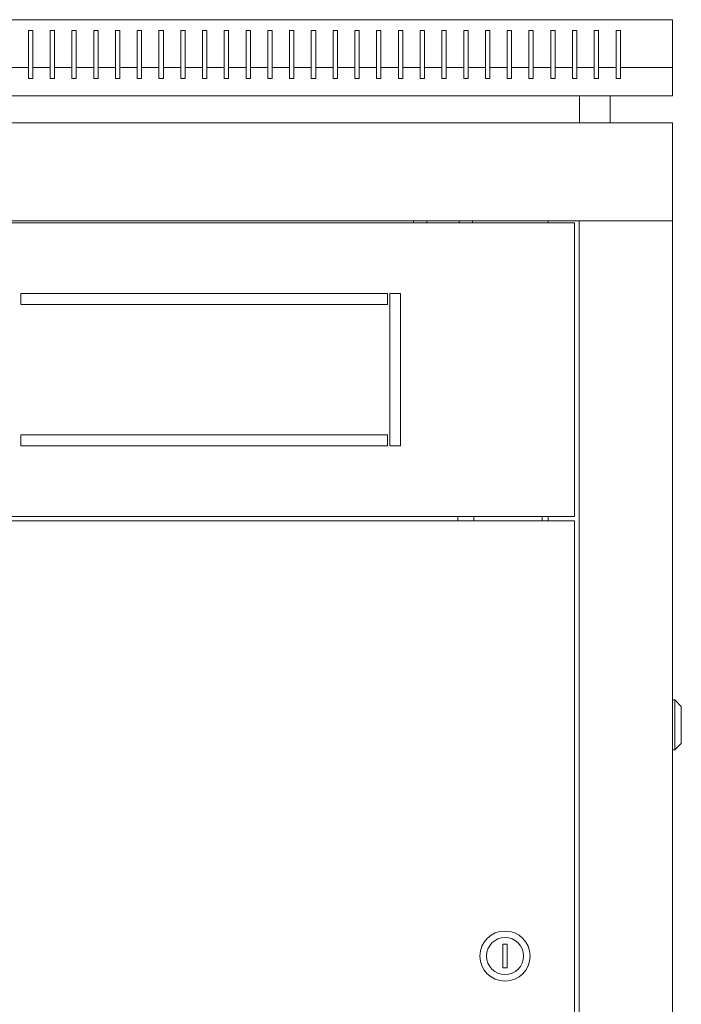
# Model space of a CAD drawing. Units: millimetres. Extents: x -394 to 2513, y -2000 to 864.
# Drawn here: x 2209 to 2513, y 411 to 864 of the extents above; entities that cross this region are included whole.
import ezdxf

# ---------------------------------------------------------------- set-up
doc = ezdxf.new("R2010")
doc.units = ezdxf.units.MM

# ---------------------------------------------------------------- blocks, each defined once
blk = doc.blocks.new('A$C5AD115CD')
at = {"color": 0, "linetype": 'Continuous', "lineweight": 0, "extrusion": (1.22465e-16, 1, 2.22045e-16)}
for p, q in [((-300, 851.53), (300, 851.53)), ((300, 851.53), (300, 829.53)), ((4, 846.53), (4, 829.53)), ((6, 846.53), (4, 846.53)), ((6, 829.53), (6, 846.53)), ((14, 846.53), (14, 829.53)), ((16, 846.53), (14, 846.53)), ((16, 829.53), (16, 846.53)), ((24, 846.53), (24, 829.53)), ((26, 846.53), (24, 846.53)), ((26, 829.53), (26, 846.53)), ((34, 846.53), (34, 829.53)), ((36, 846.53), (34, 846.53)), ((36, 829.53), (36, 846.53)), ((44, 846.53), (44, 829.53)), ((46, 846.53), (44, 846.53)), ((46, 829.53), (46, 846.53)), ((54, 846.53), (54, 829.53)), ((56, 846.53), (54, 846.53)), ((56, 829.53), (56, 846.53)), ((64, 846.53), (64, 829.53)), ((66, 846.53), (64, 846.53)), ((66, 829.53), (66, 846.53)), ((74, 846.53), (74, 829.53)), ((76, 846.53), (74, 846.53)), ((76, 829.53), (76, 846.53)), ((84, 846.53), (84, 829.53)), ((86, 846.53), (84, 846.53)), ((86, 829.53), (86, 846.53)), ((94, 846.53), (94, 829.53)), ((96, 846.53), (94, 846.53)), ((96, 829.53), (96, 846.53)), ((104, 846.53), (104, 829.53)), ((106, 846.53), (104, 846.53)), ((106, 829.53), (106, 846.53)), ((114, 846.53), (114, 829.53)), ((116, 846.53), (114, 846.53)), ((116, 829.53), (116, 846.53)), ((124, 846.53), (124, 829.53)), ((126, 846.53), (124, 846.53)), ((126, 829.53), (126, 846.53)), ((134, 846.53), (134, 829.53)), ((136, 846.53), (134, 846.53)), ((136, 829.53), (136, 846.53)), ((144, 846.53), (144, 829.53)), ((146, 846.53), (144, 846.53)), ((146, 829.53), (146, 846.53)), ((154, 846.53), (154, 829.53)), ((156, 846.53), (154, 846.53)), ((156, 829.53), (156, 846.53)), ((164, 846.53), (164, 829.53)), ((166, 846.53), (164, 846.53)), ((166, 829.53), (166, 846.53)), ((174, 846.53), (174, 829.53)), ((176, 846.53), (174, 846.53)), ((176, 829.53), (176, 846.53)), ((184, 846.53), (184, 829.53)), ((186, 846.53), (184, 846.53)), ((186, 829.53), (186, 846.53)), ((194, 846.53), (194, 829.53)), ((196, 846.53), (194, 846.53)), ((196, 829.53), (196, 846.53)), ((204, 846.53), (204, 829.53)), ((206, 846.53), (204, 846.53)), ((206, 829.53), (206, 846.53)), ((214, 846.53), (214, 829.53)), ((216, 846.53), (214, 846.53)), ((216, 829.53), (216, 846.53)), ((224, 846.53), (224, 829.53)), ((226, 846.53), (224, 846.53)), ((226, 829.53), (226, 846.53)), ((234, 846.53), (234, 829.53)), ((236, 846.53), (234, 846.53)), ((236, 829.53), (236, 846.53)), ((244, 846.53), (244, 829.53)), ((246, 846.53), (244, 846.53)), ((246, 829.53), (246, 846.53)), ((254, 846.53), (254, 829.53)), ((256, 846.53), (254, 846.53)), ((256, 829.53), (256, 846.53)), ((264, 846.53), (264, 829.53)), ((266, 846.53), (264, 846.53)), ((266, 829.53), (266, 846.53)), ((274, 846.53), (274, 829.53)), ((276, 846.53), (274, 846.53)), ((276, 829.53), (276, 846.53)), ((4, 829.53), (-4, 829.53)), ((4, 824.53), (4, 829.53)), ((14, 829.53), (6, 829.53)), ((6, 829.53), (6, 824.53)), ((14, 824.53), (14, 829.53)), ((24, 829.53), (16, 829.53)), ((16, 829.53), (16, 824.53)), ((24, 824.53), (24, 829.53)), ((34, 829.53), (26, 829.53)), ((26, 829.53), (26, 824.53)), ((34, 824.53), (34, 829.53)), ((44, 829.53), (36, 829.53)), ((36, 829.53), (36, 824.53)), ((44, 824.53), (44, 829.53)), ((54, 829.53), (46, 829.53)), ((46, 829.53), (46, 824.53)), ((54, 824.53), (54, 829.53)), ((64, 829.53), (56, 829.53)), ((56, 829.53), (56, 824.53)), ((64, 824.53), (64, 829.53)), ((74, 829.53), (66, 829.53)), ((66, 829.53), (66, 824.53)), ((74, 824.53), (74, 829.53)), ((84, 829.53), (76, 829.53)), ((76, 829.53), (76, 824.53)), ((84, 824.53), (84, 829.53)), ((94, 829.53), (86, 829.53)), ((86, 829.53), (86, 824.53)), ((94, 824.53), (94, 829.53)), ((104, 829.53), (96, 829.53)), ((96, 829.53), (96, 824.53)), ((104, 824.53), (104, 829.53)), ((114, 829.53), (106, 829.53)), ((106, 829.53), (106, 824.53)), ((114, 824.53), (114, 829.53)), ((124, 829.53), (116, 829.53)), ((116, 829.53), (116, 824.53)), ((124, 824.53), (124, 829.53)), ((134, 829.53), (126, 829.53)), ((126, 829.53), (126, 824.53)), ((134, 824.53), (134, 829.53)), ((144, 829.53), (136, 829.53)), ((136, 829.53), (136, 824.53)), ((144, 824.53), (144, 829.53)), ((154, 829.53), (146, 829.53)), ((146, 829.53), (146, 824.53)), ((154, 824.53), (154, 829.53)), ((164, 829.53), (156, 829.53)), ((156, 829.53), (156, 824.53)), ((164, 824.53), (164, 829.53)), ((174, 829.53), (166, 829.53)), ((166, 829.53), (166, 824.53)), ((174, 824.53), (174, 829.53)), ((184, 829.53), (176, 829.53)), ((176, 829.53), (176, 824.53)), ((184, 824.53), (184, 829.53)), ((194, 829.53), (186, 829.53)), ((186, 829.53), (186, 824.53)), ((194, 824.53), (194, 829.53)), ((204, 829.53), (196, 829.53)), ((196, 829.53), (196, 824.53)), ((204, 824.53), (204, 829.53)), ((214, 829.53), (206, 829.53)), ((206, 829.53), (206, 824.53)), ((214, 824.53), (214, 829.53)), ((224, 829.53), (216, 829.53)), ((216, 829.53), (216, 824.53)), ((224, 824.53), (224, 829.53)), ((234, 829.53), (226, 829.53)), ((226, 829.53), (226, 824.53)), ((234, 824.53), (234, 829.53)), ((244, 829.53), (236, 829.53)), ((236, 829.53), (236, 824.53)), ((244, 824.53), (244, 829.53)), ((254, 829.53), (246, 829.53)), ((246, 829.53), (246, 824.53)), ((254, 824.53), (254, 829.53)), ((264, 829.53), (256, 829.53)), ((256, 829.53), (256, 824.53)), ((264, 824.53), (264, 829.53)), ((274, 829.53), (266, 829.53)), ((266, 829.53), (266, 824.53)), ((274, 824.53), (274, 829.53)), ((300, 829.53), (276, 829.53)), ((276, 829.53), (276, 824.53)), ((300, 816.53), (300, 829.53)), ((6, 824.53), (4, 824.53)), ((16, 824.53), (14, 824.53)), ((26, 824.53), (24, 824.53)), ((36, 824.53), (34, 824.53)), ((46, 824.53), (44, 824.53)), ((56, 824.53), (54, 824.53)), ((66, 824.53), (64, 824.53)), ((76, 824.53), (74, 824.53)), ((86, 824.53), (84, 824.53)), ((96, 824.53), (94, 824.53)), ((106, 824.53), (104, 824.53)), ((116, 824.53), (114, 824.53)), ((126, 824.53), (124, 824.53)), ((136, 824.53), (134, 824.53)), ((146, 824.53), (144, 824.53)), ((156, 824.53), (154, 824.53)), ((166, 824.53), (164, 824.53)), ((176, 824.53), (174, 824.53)), ((186, 824.53), (184, 824.53)), ((196, 824.53), (194, 824.53)), ((206, 824.53), (204, 824.53)), ((216, 824.53), (214, 824.53)), ((226, 824.53), (224, 824.53)), ((236, 824.53), (234, 824.53)), ((246, 824.53), (244, 824.53)), ((256, 824.53), (254, 824.53)), ((266, 824.53), (264, 824.53)), ((276, 824.53), (274, 824.53)), ((-300, 816.53), (300, 816.53)), ((257.25, 804.13), (257.25, 816.53)), ((271.25, 804.13), (271.25, 816.53)), ((300, 804.13), (-300, 804.13)), ((300, 804.13), (300, 759.13)), ((300, 759.13), (-300, 759.13)), ((255, 758.13), (-255, 758.13)), ((181, 758.13), (181, 759.13)), ((187, 758.13), (187, 759.13)), ((202, 758.13), (202, 759.13)), ((208, 758.13), (208, 759.13)), ((242.9, 759.13), (242.9, 758.13)), ((255, 623.13), (255, 758.13)), ((257, -750.02), (257, 759.13)), ((259.4, 759.13), (257, 759.13)), ((297.6, 759.13), (259.4, 759.13)), ((297.6, 759.13), (300, 759.13)), ((300, 759.13), (300, -750.02)), ((0.5, 725.63), (0.5, 720.63)), ((169, 725.63), (0.5, 725.63)), ((169, 720.63), (169, 725.63)), ((170, 725.63), (170, 655.63)), ((175, 725.63), (170, 725.63)), ((175, 655.63), (175, 725.63)), ((0.5, 720.63), (169, 720.63)), ((169, 660.63), (0.5, 660.63)), ((0.5, 660.63), (0.5, 655.63)), ((169, 655.63), (169, 660.63)), ((0.5, 655.63), (169, 655.63)), ((170, 655.63), (175, 655.63)), ((-255, 623.13), (255, 623.13)), ((255, 621.13), (-255, 621.13)), ((201.35, 621.13), (201.35, 623.13)), ((208.65, 621.13), (208.65, 623.13)), ((240, 623.13), (240, 621.13)), ((242.9, 623.13), (242.9, 621.13)), ((255, -612.02), (255, 621.13)), ((300, 538.88), (301, 538.88)), ((301, 538.88), (301, 527.38)), ((304, 535.88), (301, 538.88)), ((304, 527.38), (304, 535.88)), ((301, 527.38), (301, 515.88)), ((304, 518.88), (304, 527.38)), ((304, 518.88), (301, 515.88)), ((300, 515.88), (301, 515.88)), ((222, 426.63), (224, 426.63)), ((222, 415.63), (222, 426.63)), ((224, 426.63), (224, 415.63)), ((224, 415.63), (222, 415.63))]:
    blk.add_line(p, q, dxfattribs=at)
at = {"color": 0, "linetype": 'Continuous', "lineweight": 0, "extrusion": (2.71926e-32, 2.22045e-16, -1)}
for start, end in [(0, 180), (180, 0)]:
    blk.add_arc((-223, 421.13), 11.5, start, end, dxfattribs=at)
at = {"color": 0, "linetype": 'Continuous', "lineweight": 0}
for start, end in [(360, 180), (180, 360)]:
    blk.add_arc((223, 421.13), 8.5, start, end, dxfattribs=at)

msp = doc.modelspace()

# ---------------------------------------------------------------- block references
msp.add_blockref('A$C5AD115CD', (2208.533, 12.522))

doc.saveas('drawing.dxf')
